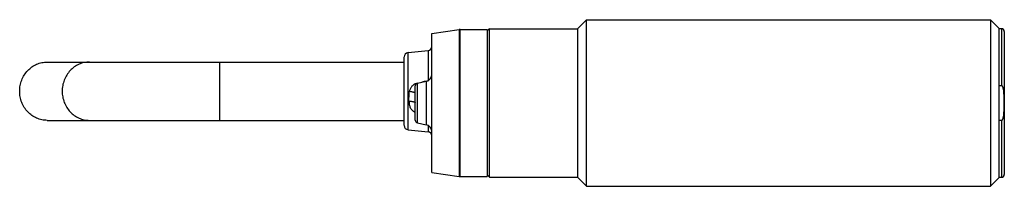
# Model space of a CAD drawing. Units: millimetres. Extents: x 10.2 to 81.2, y 57.5 to 69.5.
import ezdxf

# ---------------------------------------------------------------- set-up
doc = ezdxf.new("R2010")
doc.units = ezdxf.units.MM
doc.header["$LTSCALE"] = 8.278031
doc.layers.get('0').update_dxf_attribs({"linetype": 'CONTINUOUS'})

msp = doc.modelspace()

# ---------------------------------------------------------------- linework, layer by layer
at = {"color": 7}
for p, q in [((50.391, 68.846), (51.041, 69.496)), ((51.041, 57.496), (51.041, 69.496)), ((51.041, 69.496), (80.191, 69.496)), ((80.791, 68.896), (80.191, 69.496)), ((80.191, 69.496), (80.191, 57.496)), ((39.891, 68.496), (41.854, 68.791)), ((39.891, 64.113), (39.891, 68.496)), ((41.854, 68.791), (41.854, 58.202)), ((41.928, 58.196), (41.928, 68.796)), ((41.928, 68.796), (43.891, 68.796)), ((44.041, 68.846), (43.891, 68.696)), ((43.891, 68.796), (43.891, 58.196)), ((44.041, 58.146), (44.041, 68.846)), ((44.041, 68.846), (50.391, 68.846)), ((50.391, 68.846), (50.391, 58.146)), ((80.791, 68.896), (80.791, 58.096)), ((80.991, 68.846), (80.791, 68.846)), ((80.991, 68.846), (80.991, 64.754)), ((81.191, 68.646), (81.191, 58.346)), ((37.891, 61.889), (37.891, 66.804)), ((38.173, 67.125), (39.621, 67.269)), ((38.173, 61.568), (38.173, 67.125)), ((39.621, 67.269), (39.621, 65.105)), ((12.129, 66.446), (37.891, 66.446)), ((24.591, 62.246), (24.591, 66.446)), ((38.691, 62.259), (38.691, 64.734)), ((38.85, 64.929), (39.493, 65.063)), ((38.85, 62.063), (38.85, 64.929)), ((39.491, 65.074), (39.621, 65.105)), ((39.493, 65.063), (39.493, 61.929)), ((80.791, 64.754), (80.991, 64.754)), ((39.891, 58.496), (39.891, 62.879)), ((12.129, 62.246), (37.891, 62.246)), ((38.85, 62.063), (39.493, 61.929)), ((39.621, 61.87), (39.621, 61.423)), ((80.991, 62.238), (80.791, 62.238)), ((80.991, 62.238), (80.991, 58.146)), ((38.173, 61.568), (39.621, 61.423)), ((39.891, 58.496), (41.854, 58.202)), ((44.041, 58.146), (43.891, 58.296)), ((41.928, 58.196), (43.891, 58.196)), ((44.041, 58.146), (50.391, 58.146)), ((50.391, 58.146), (51.041, 57.496)), ((80.791, 58.096), (80.191, 57.496)), ((80.791, 58.146), (80.991, 58.146)), ((51.041, 57.496), (80.191, 57.496))]:
    msp.add_line(p, q, dxfattribs=at)
for centre, radius, start, end in [((41.928, 68.296), 0.5, 90, 98.53077), ((80.991, 68.646), 0.2, 0, 90), ((39.591, 67.568), 0.3, 275.71059, 360), ((38.205, 66.812), 0.314, 95.71059, 180), ((39.391, 65.553), 0.5, 281.76829, 360), ((38.891, 64.734), 0.2, 101.76829, 180), ((49.677, 22.358), 43.913, 103.41342, 103.83307), ((38.205, 61.88), 0.314, 180, 264.28941), ((38.891, 62.259), 0.2, 180, 258.23171), ((39.391, 61.44), 0.5, 0, 78.23171), ((39.591, 61.125), 0.3, 0, 84.28941), ((80.991, 58.346), 0.2, 270, 360), ((41.928, 58.696), 0.5, 261.46923, 270)]:
    msp.add_arc(centre, radius, start, end, dxfattribs=at)
for points, knots in [([(10.156, 64.346), (10.156, 64.483), (10.181, 64.758), (10.294, 65.153), (10.477, 65.519), (10.723, 65.839), (11.024, 66.102), (11.368, 66.298), (11.741, 66.419), (12, 66.446), (12.129, 66.446)], [0, 0, 0, 0, 0.128779, 0.257006, 0.384173, 0.509957, 0.634225, 0.75708, 0.878839, 1, 1, 1, 1]), ([(15.194, 66.446), (15.065, 66.446), (14.806, 66.419), (14.432, 66.298), (14.089, 66.102), (13.788, 65.839), (13.542, 65.519), (13.359, 65.153), (13.246, 64.758), (13.221, 64.483), (13.221, 64.346)], [0, 0, 0, 0, 0.121161, 0.242919, 0.365773, 0.490042, 0.615829, 0.742995, 0.871221, 1, 1, 1, 1]), ([(38.788, 64.9), (38.724, 64.882), (38.631, 64.843), (38.523, 64.767), (38.45, 64.699), (38.389, 64.621), (38.339, 64.534), (38.302, 64.442), (38.284, 64.379), (38.277, 64.346)], [0, 0, 0, 0, 0.249592, 0.374659, 0.49973, 0.624789, 0.749856, 0.874955, 1, 1, 1, 1]), ([(80.991, 62.238), (80.998, 62.238), (81.012, 62.241), (81.029, 62.253), (81.043, 62.267), (81.055, 62.284), (81.066, 62.301), (81.078, 62.326), (81.091, 62.357), (81.104, 62.396), (81.115, 62.436), (81.124, 62.476), (81.135, 62.529), (81.146, 62.597), (81.156, 62.678), (81.163, 62.76), (81.171, 62.868), (81.178, 63.005), (81.182, 63.169), (81.184, 63.332), (81.185, 63.496), (81.184, 63.66), (81.182, 63.824), (81.178, 63.988), (81.171, 64.124), (81.163, 64.233), (81.156, 64.315), (81.146, 64.396), (81.135, 64.463), (81.124, 64.517), (81.115, 64.557), (81.104, 64.596), (81.091, 64.635), (81.078, 64.667), (81.066, 64.691), (81.055, 64.709), (81.043, 64.725), (81.029, 64.74), (81.012, 64.751), (80.998, 64.754), (80.991, 64.754)], [0, 0, 0, 0, 0.007778, 0.015579, 0.023389, 0.031202, 0.039016, 0.046829, 0.062453, 0.078079, 0.093706, 0.109333, 0.12496, 0.156212, 0.187465, 0.218718, 0.249972, 0.312478, 0.374985, 0.437493, 0.5, 0.562508, 0.625015, 0.687522, 0.750028, 0.781282, 0.812535, 0.843788, 0.875041, 0.890668, 0.906294, 0.921921, 0.937547, 0.953171, 0.960985, 0.968798, 0.976611, 0.984421, 0.992222, 1, 1, 1, 1]), ([(12.129, 62.246), (12, 62.246), (11.741, 62.274), (11.368, 62.394), (11.024, 62.59), (10.723, 62.854), (10.477, 63.174), (10.294, 63.539), (10.181, 63.935), (10.156, 64.209), (10.156, 64.346)], [0, 0, 0, 0, 0.12116, 0.242917, 0.365769, 0.490037, 0.615822, 0.74299, 0.87122, 1, 1, 1, 1]), ([(13.221, 64.346), (13.221, 64.209), (13.246, 63.935), (13.359, 63.539), (13.542, 63.174), (13.788, 62.854), (14.089, 62.59), (14.432, 62.394), (14.806, 62.274), (15.065, 62.246), (15.194, 62.246)], [0, 0, 0, 0, 0.128779, 0.257005, 0.384171, 0.509958, 0.634227, 0.757081, 0.878839, 1, 1, 1, 1]), ([(38.244, 63.625), (38.242, 63.683), (38.241, 63.801), (38.242, 63.978), (38.247, 64.161), (38.263, 64.284), (38.277, 64.346)], [0, 0, 0, 0, 0.241937, 0.485969, 0.737302, 1, 1, 1, 1]), ([(38.277, 64.346), (38.323, 64.337), (38.414, 64.32), (38.523, 64.298), (38.6, 64.282), (38.645, 64.272), (38.679, 64.264), (38.698, 64.26), (38.706, 64.258)], [0, 0, 0, 0, 0.325297, 0.630388, 0.759716, 0.866309, 0.94681, 1, 1, 1, 1]), ([(39.891, 62.879), (39.891, 62.981), (39.89, 63.136), (39.888, 63.341), (39.888, 63.496), (39.888, 63.651), (39.89, 63.856), (39.891, 64.011), (39.891, 64.113)], [0, 0, 0, 0, 0.249518, 0.374708, 0.499998, 0.625288, 0.750478, 1, 1, 1, 1]), ([(38.244, 63.625), (38.245, 63.585), (38.248, 63.504), (38.262, 63.385), (38.289, 63.269), (38.332, 63.158), (38.396, 63.057), (38.478, 62.968), (38.577, 62.896), (38.651, 62.859), (38.689, 62.843)], [0, 0, 0, 0, 0.125866, 0.25032, 0.373588, 0.496298, 0.619472, 0.744183, 0.87105, 1, 1, 1, 1]), ([(38.244, 63.625), (38.269, 63.625), (38.32, 63.624), (38.397, 63.619), (38.471, 63.61), (38.539, 63.598), (38.59, 63.584), (38.624, 63.572), (38.646, 63.562), (38.663, 63.552), (38.68, 63.539), (38.689, 63.527), (38.692, 63.519)], [0, 0, 0, 0, 0.160881, 0.324581, 0.484445, 0.632827, 0.76183, 0.81733, 0.866402, 0.908879, 0.944796, 1, 1, 1, 1])]:
    msp.add_open_spline(points, degree=3, knots=knots, dxfattribs=at)

doc.saveas('drawing.dxf')
